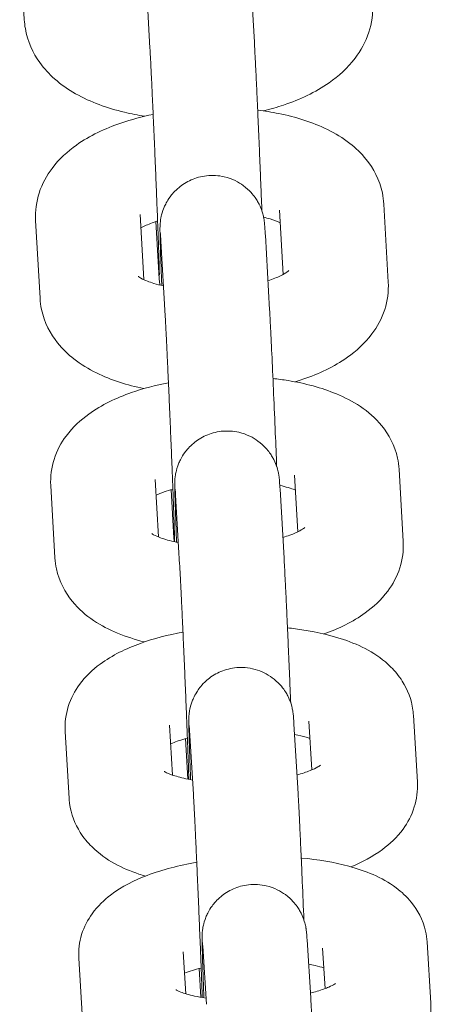
# Model space of a CAD drawing. Units: millimetres. Extents: x 2423 to 3350, y -783 to 697.
# Drawn here: x 2806 to 2808, y 443 to 449 of the extents above; entities that cross this region are included whole.
import ezdxf

# ---------------------------------------------------------------- set-up
doc = ezdxf.new("R2010")
doc.units = ezdxf.units.MM

# ---------------------------------------------------------------- blocks, each defined once
blk = doc.blocks.new('fhnftgnt')
at = {"color": 0, "linetype": 'Continuous', "lineweight": 0}
for p, q in [((4133.9818, -396.2518), (4133.9553, -395.7743)), ((4134.7025, -396.4152), (4134.6768, -395.9571)), ((4135.3015, -396.3816), (4135.2758, -395.9235)), ((4136.0442, -397.3109), (4136.0695, -397.7581)), ((4134.6667, -397.7443), (4134.6455, -397.37)), ((4135.4452, -397.3447), (4135.4661, -397.7144)), ((4134.0717, -397.8511), (4134.0465, -397.4039)), ((4134.7368, -397.4108), (4134.7515, -397.6736)), ((4135.3888, -397.917), (4135.3643, -397.4895)), ((4134.7898, -397.9513), (4134.7653, -397.5238)), ((4136.1311, -398.8322), (4136.1552, -399.2486)), ((4134.7515, -399.2218), (4134.7324, -398.8913)), ((4135.5321, -398.8668), (4135.5509, -399.1918)), ((4134.1575, -399.3423), (4134.1334, -398.9259)), ((4134.824, -398.9497), (4134.8399, -399.2287)), ((4135.4718, -399.3442), (4135.4485, -398.9477)), ((4134.8728, -399.3793), (4134.8496, -398.9828)), ((4136.2137, -400.2442), (4136.2365, -400.6295)), ((4134.8319, -400.5891), (4134.815, -400.3033)), ((4135.5505, -400.6616), (4135.5285, -400.2966)), ((4135.6147, -400.2797), (4135.6313, -400.559)), ((4134.2389, -400.7241), (4134.216, -400.3388)), ((4134.9516, -400.6977), (4134.9296, -400.3327)), ((4134.9067, -400.3798), (4134.9204, -400.6125)), ((4135.6247, -401.8679), (4135.604, -401.5347)), ((4136.2919, -401.5456), (4136.3135, -401.8992)), ((4134.9078, -401.8448), (4134.8932, -401.6047)), ((4135.0259, -401.9052), (4135.0051, -401.572)), ((4135.693, -401.5821), (4135.7072, -401.8146)), ((4134.3159, -401.9949), (4134.2943, -401.6412)), ((4134.9851, -401.6996), (4134.995, -401.865))]:
    blk.add_line(p, q, dxfattribs=at)
for points, knots in [([(4135.9796, -396.1595), (4135.9827, -396.2158), (4135.9746, -396.2724), (4135.9398, -396.3802), (4135.9118, -396.43), (4135.8359, -396.5304), (4135.7846, -396.5758), (4135.6506, -396.6693), (4135.5631, -396.71), (4135.4317, -396.7546), (4135.3932, -396.7658), (4135.3538, -396.7756)], [3.116388, 3.116388, 3.116388, 3.116388, 3.289256, 3.289256, 3.481012, 3.481012, 3.741433, 3.741433, 4.117354, 4.117354, 4.267755, 4.267755, 4.267755, 4.267755]), ([(4134.6727, -396.806), (4134.6333, -396.7999), (4134.5944, -396.7924), (4134.4566, -396.7596), (4134.3626, -396.7261), (4134.2338, -396.653), (4134.1932, -396.6251), (4134.1248, -396.5644), (4134.0961, -396.5338), (4134.0316, -396.4438), (4134.0003, -396.3767), (4133.9847, -396.2859), (4133.9827, -396.2689), (4133.9818, -396.2518)], [5.096841, 5.096841, 5.096841, 5.096841, 5.244489, 5.244489, 5.631956, 5.631956, 5.822054, 5.822054, 5.973542, 5.973542, 6.205461, 6.205461, 6.257981, 6.257981, 6.257981, 6.257981]), ([(4134.7565, -397.7186), (4134.7565, -397.7186), (4134.7565, -397.7185), (4134.7565, -397.7182), (4134.7564, -397.7143), (4134.7561, -397.6969), (4134.7556, -397.6768), (4134.7546, -397.6425), (4134.7543, -397.6336), (4134.7537, -397.6146), (4134.7534, -397.6044), (4134.7527, -397.583), (4134.7523, -397.5717), (4134.7515, -397.5482), (4134.7511, -397.536), (4134.7501, -397.5103), (4134.7496, -397.4966), (4134.7486, -397.4683), (4134.7481, -397.4536), (4134.7469, -397.4233), (4134.7463, -397.4077), (4134.7451, -397.376), (4134.7445, -397.3599), (4134.7432, -397.3269), (4134.7425, -397.3101), (4134.7412, -397.2756), (4134.7405, -397.258), (4134.739, -397.2223), (4134.7383, -397.2042), (4134.7368, -397.168), (4134.7361, -397.1499), (4134.7346, -397.1134), (4134.7338, -397.095), (4134.7322, -397.058), (4134.7315, -397.0393), (4134.7299, -397.002), (4134.7291, -396.9834), (4134.7275, -396.9465), (4134.7267, -396.9283), (4134.7251, -396.8921), (4134.7243, -396.8742), (4134.7228, -396.8384), (4134.722, -396.8206), (4134.7204, -396.7856), (4134.7196, -396.7683), (4134.7181, -396.7346), (4134.7174, -396.7181), (4134.7159, -396.686), (4134.7151, -396.6703), (4134.7137, -396.6396), (4134.713, -396.6245), (4134.7116, -396.5953), (4134.7109, -396.5812), (4134.7096, -396.5541), (4134.709, -396.5412), (4134.7061, -396.4827), (4134.7041, -396.4441), (4134.7025, -396.4152)], [4.854822, 4.854822, 4.854822, 4.854822, 4.858733, 4.858733, 4.971266, 4.971266, 5.210919, 5.210919, 5.28693, 5.28693, 5.363835, 5.363835, 5.440694, 5.440694, 5.51659, 5.51659, 5.595206, 5.595206, 5.674814, 5.674814, 5.754404, 5.754404, 5.832972, 5.832972, 5.912097, 5.912097, 5.992237, 5.992237, 6.072371, 6.072371, 6.151477, 6.151477, 6.230724, 6.230724, 6.310997, 6.310997, 6.391271, 6.391271, 6.470519, 6.470519, 6.549744, 6.549744, 6.630003, 6.630003, 6.71027, 6.71027, 6.789517, 6.789517, 6.868552, 6.868552, 6.948631, 6.948631, 7.028732, 7.028732, 7.107824, 7.107824, 7.401785, 7.401785, 7.401785, 7.401785]), ([(4135.3445, -397.3498), (4135.3441, -397.3396), (4135.3437, -397.3293), (4135.3427, -397.302), (4135.342, -397.2849), (4135.3406, -397.2498), (4135.3399, -397.2319), (4135.3384, -397.1956), (4135.3377, -397.1772), (4135.3362, -397.1404), (4135.3354, -397.122), (4135.3339, -397.085), (4135.3331, -397.0664), (4135.3316, -397.0289), (4135.3308, -397.01), (4135.3291, -396.9723), (4135.3283, -396.9534), (4135.3267, -396.9162), (4135.3259, -396.8977), (4135.3243, -396.8611), (4135.3235, -396.843), (4135.322, -396.8069), (4135.3212, -396.7889), (4135.3196, -396.7534), (4135.3188, -396.736), (4135.3172, -396.7019), (4135.3165, -396.6853), (4135.315, -396.6528), (4135.3142, -396.6369), (4135.3128, -396.6057), (4135.3121, -396.5904), (4135.3106, -396.5608), (4135.31, -396.5464), (4135.3086, -396.519), (4135.308, -396.5059), (4135.3051, -396.4489), (4135.3032, -396.4113), (4135.3015, -396.3816)], [5.785418, 5.785418, 5.785418, 5.785418, 5.834869, 5.834869, 5.914713, 5.914713, 5.995603, 5.995603, 6.076499, 6.076499, 6.156361, 6.156361, 6.236083, 6.236083, 6.31684, 6.31684, 6.397596, 6.397596, 6.477317, 6.477317, 6.557063, 6.557063, 6.637836, 6.637836, 6.718601, 6.718601, 6.798325, 6.798325, 6.878271, 6.878271, 6.959234, 6.959234, 7.040173, 7.040173, 7.120059, 7.120059, 7.401785, 7.401785, 7.401785, 7.401785]), ([(4134.0465, -397.4039), (4134.0434, -397.35), (4134.0511, -397.2958), (4134.084, -397.1929), (4134.1105, -397.1458), (4134.1819, -397.0504), (4134.2299, -397.0077), (4134.3584, -396.9168), (4134.4439, -396.877), (4134.595, -396.8251), (4134.657, -396.8085), (4134.7208, -396.7953)], [6.259105, 6.259105, 6.259105, 6.259105, 6.420608, 6.420608, 6.600046, 6.600046, 6.846977, 6.846977, 7.223903, 7.223903, 7.467044, 7.467044, 7.467044, 7.467044]), ([(4135.3204, -396.7711), (4135.3613, -396.7761), (4135.4015, -396.7826), (4135.5402, -396.8106), (4135.6339, -396.8396), (4135.7657, -396.9046), (4135.8089, -396.9305), (4135.8828, -396.9884), (4135.9144, -397.0182), (4135.9845, -397.1057), (4136.0199, -397.1715), (4136.0401, -397.2677), (4136.043, -397.2893), (4136.0442, -397.3109)], [8.201772, 8.201772, 8.201772, 8.201772, 8.35525, 8.35525, 8.74193, 8.74193, 8.942036, 8.942036, 9.102587, 9.102587, 9.335755, 9.335755, 9.400698, 9.400698, 9.400698, 9.400698]), ([(4135.3643, -397.4895), (4135.3638, -397.4808), (4135.3633, -397.4728), (4135.3624, -397.4584), (4135.362, -397.4519), (4135.3612, -397.44), (4135.3608, -397.4348), (4135.3599, -397.4239), (4135.3596, -397.4197), (4135.3578, -397.4057), (4135.3574, -397.4031), (4135.3561, -397.3952), (4135.3553, -397.3898), (4135.3513, -397.3725), (4135.3495, -397.3631), (4135.338, -397.3318), (4135.333, -397.318), (4135.3119, -397.2818), (4135.3014, -397.2649), (4135.2706, -397.2313), (4135.2568, -397.2181), (4135.2123, -397.1853), (4135.1756, -397.1647), (4135.0968, -397.1465), (4135.0615, -397.144), (4134.9955, -397.1513), (4134.9653, -397.16), (4134.9104, -397.1841), (4134.8872, -397.1998), (4134.8445, -397.2351), (4134.8289, -397.254), (4134.7988, -397.2955), (4134.7905, -397.3138), (4134.7725, -397.3559), (4134.7699, -397.3697), (4134.7637, -397.3972), (4134.7629, -397.4052), (4134.7615, -397.4177), (4134.7611, -397.4218), (4134.7606, -397.4295), (4134.7604, -397.4326), (4134.7601, -397.4401), (4134.76, -397.4434), (4134.7598, -397.4569), (4134.76, -397.464), (4134.7604, -397.4904), (4134.761, -397.512), (4134.7629, -397.5779), (4134.7646, -397.6273), (4134.7678, -397.7145), (4134.7689, -397.7454), (4134.7701, -397.7781)], [1.150774, 1.150774, 1.150774, 1.150774, 1.238683, 1.238683, 1.32661, 1.32661, 1.413542, 1.413542, 1.497372, 1.497372, 1.513808, 1.513808, 1.534211, 1.534211, 1.54993, 1.54993, 1.558079, 1.558079, 1.562854, 1.562854, 1.565424, 1.565424, 1.568944, 1.568944, 1.571251, 1.571251, 1.573404, 1.573404, 1.575872, 1.575872, 1.579244, 1.579244, 1.584773, 1.584773, 1.595654, 1.595654, 1.612535, 1.612535, 1.628428, 1.628428, 1.64916, 1.64916, 1.687692, 1.687692, 1.826096, 1.826096, 2.067724, 2.067724, 2.403337, 2.403337, 2.569358, 2.569358, 2.569358, 2.569358]), ([(4134.6499, -397.4476), (4134.6545, -397.4451), (4134.6596, -397.4424), (4134.6841, -397.4303), (4134.7083, -397.4203), (4134.7396, -397.4099), (4134.7429, -397.4088), (4134.7463, -397.4077)], [6.9715426, 6.9715426, 6.9715426, 6.9715426, 7.0313955, 7.0313955, 7.2381341, 7.2381341, 7.2622639, 7.2622639, 7.2622639, 7.2622639]), ([(4135.3543, -397.3859), (4135.3675, -397.3891), (4135.3798, -397.3925), (4135.4148, -397.4031), (4135.4345, -397.4108), (4135.4493, -397.4177)], [8.4286446, 8.4286446, 8.4286446, 8.4286446, 8.52231, 8.52231, 8.7143659, 8.7143659, 8.7143659, 8.7143659]), ([(4134.7653, -397.5238), (4134.7645, -397.5103), (4134.7638, -397.4993), (4134.7629, -397.4848), (4134.7625, -397.4801), (4134.7625, -397.4796), (4134.7625, -397.4796), (4134.7625, -397.4796)], [1.1507739, 1.1507739, 1.1507739, 1.1507739, 1.2991515, 1.2991515, 1.4231724, 1.4231724, 1.4283636, 1.4283636, 1.4283636, 1.4283636]), ([(4134.7515, -397.6736), (4134.7521, -397.6826), (4134.7525, -397.6909), (4134.7534, -397.7061), (4134.7539, -397.7131), (4134.7547, -397.7256), (4134.7551, -397.7312), (4134.7559, -397.7419), (4134.7563, -397.7466), (4134.7572, -397.7556), (4134.7575, -397.7581), (4134.7582, -397.764), (4134.7586, -397.767), (4134.7594, -397.7726), (4134.7597, -397.774), (4134.7599, -397.7757)], [4.2601924, 4.2601924, 4.2601924, 4.2601924, 4.3458799, 4.3458799, 4.4320086, 4.4320086, 4.5174296, 4.5174296, 4.6011967, 4.6011967, 4.6297151, 4.6297151, 4.6518911, 4.6518911, 4.6588077, 4.6588077, 4.6588077, 4.6588077]), ([(4135.4985, -397.6926), (4135.4985, -397.6926), (4135.495, -397.696), (4135.4798, -397.7066), (4135.4673, -397.7142), (4135.4319, -397.7316), (4135.4077, -397.7416), (4135.3795, -397.7511), (4135.3794, -397.7511), (4135.3793, -397.7511)], [3.5516775, 3.5516775, 3.5516775, 3.5516775, 3.7117969, 3.7117969, 3.8898028, 3.8898028, 4.0965414, 4.0965414, 4.0973841, 4.0973841, 4.0973841, 4.0973841]), ([(4134.78, -397.7804), (4134.7599, -397.776), (4134.7414, -397.7711), (4134.6971, -397.7576), (4134.6748, -397.7485), (4134.6465, -397.7344), (4134.6386, -397.7289), (4134.6355, -397.7266), (4134.6353, -397.7263), (4134.6353, -397.7263)], [5.2445514, 5.2445514, 5.2445514, 5.2445514, 5.3807174, 5.3807174, 5.6058551, 5.6058551, 5.7954506, 5.7954506, 5.8397473, 5.8397473, 5.8397473, 5.8397473]), ([(4136.0695, -397.7581), (4136.0725, -397.812), (4136.0649, -397.8662), (4136.0319, -397.969), (4136.0055, -398.0162), (4135.9341, -398.1115), (4135.886, -398.1543), (4135.7575, -398.2452), (4135.6721, -398.285), (4135.5654, -398.3217), (4135.5503, -398.3265), (4135.5351, -398.3312)], [3.117513, 3.117513, 3.117513, 3.117513, 3.279016, 3.279016, 3.458454, 3.458454, 3.705384, 3.705384, 4.082311, 4.082311, 4.143356, 4.143356, 4.143356, 4.143356]), ([(4134.6682, -398.37), (4134.5714, -398.35), (4134.4801, -398.3214), (4134.3503, -398.2574), (4134.3071, -398.2314), (4134.2332, -398.1735), (4134.2016, -398.1437), (4134.1315, -398.0563), (4134.0961, -397.9904), (4134.0758, -397.8943), (4134.073, -397.8727), (4134.0717, -397.8511)], [5.222531, 5.222531, 5.222531, 5.222531, 5.600337, 5.600337, 5.800443, 5.800443, 5.960995, 5.960995, 6.194162, 6.194162, 6.259105, 6.259105, 6.259105, 6.259105]), ([(4135.4293, -398.8173), (4135.4269, -398.7559), (4135.4243, -398.6911), (4135.4184, -398.5508), (4135.4152, -398.475), (4135.4088, -398.3287), (4135.4056, -398.2583), (4135.3996, -398.1298), (4135.3969, -398.0718), (4135.3923, -397.9804), (4135.3904, -397.9448), (4135.3888, -397.917)], [5.907688, 5.907688, 5.907688, 5.907688, 6.189637, 6.189637, 6.510576, 6.510576, 6.83162, 6.83162, 7.153502, 7.153502, 7.433959, 7.433959, 7.433959, 7.433959]), ([(4134.8441, -399.2494), (4134.8438, -399.2356), (4134.8433, -399.2141), (4134.8422, -399.178), (4134.8419, -399.1686), (4134.8412, -399.1486), (4134.8408, -399.1379), (4134.8401, -399.1154), (4134.8397, -399.1037), (4134.8388, -399.0792), (4134.8384, -399.0666), (4134.8374, -399.04), (4134.8369, -399.026), (4134.8358, -398.997), (4134.8352, -398.9819), (4134.8341, -398.9509), (4134.8335, -398.9351), (4134.8322, -398.9028), (4134.8316, -398.8864), (4134.8303, -398.8529), (4134.8296, -398.8358), (4134.8282, -398.8009), (4134.8275, -398.7831), (4134.826, -398.7471), (4134.8253, -398.729), (4134.8238, -398.6925), (4134.823, -398.6743), (4134.8215, -398.6377), (4134.8207, -398.6193), (4134.8192, -398.5822), (4134.8184, -398.5635), (4134.8168, -398.5263), (4134.816, -398.5077), (4134.8144, -398.471), (4134.8136, -398.4528), (4134.8121, -398.4169), (4134.8113, -398.399), (4134.8097, -398.3636), (4134.8089, -398.346), (4134.8074, -398.3113), (4134.8066, -398.2943), (4134.8051, -398.2611), (4134.8043, -398.2449), (4134.8029, -398.2133), (4134.8022, -398.1979), (4134.8007, -398.1678), (4134.8, -398.1531), (4134.7987, -398.1246), (4134.798, -398.1109), (4134.7967, -398.0846), (4134.7961, -398.0721), (4134.795, -398.049), (4134.7944, -398.0383), (4134.7934, -398.0179), (4134.7929, -398.0082), (4134.7919, -397.9899), (4134.7914, -397.9813), (4134.7906, -397.9654), (4134.7902, -397.958), (4134.7898, -397.9513)], [4.999413, 4.999413, 4.999413, 4.999413, 5.238582, 5.238582, 5.315095, 5.315095, 5.392519, 5.392519, 5.4699, 5.4699, 5.546307, 5.546307, 5.625008, 5.625008, 5.704705, 5.704705, 5.784385, 5.784385, 5.863042, 5.863042, 5.942187, 5.942187, 6.02235, 6.02235, 6.102507, 6.102507, 6.181636, 6.181636, 6.260886, 6.260886, 6.341163, 6.341163, 6.421441, 6.421441, 6.500694, 6.500694, 6.579911, 6.579911, 6.660162, 6.660162, 6.740422, 6.740422, 6.819662, 6.819662, 6.898662, 6.898662, 6.978709, 6.978709, 7.058779, 7.058779, 7.137841, 7.137841, 7.211369, 7.211369, 7.285796, 7.285796, 7.360286, 7.360286, 7.433959, 7.433959, 7.433959, 7.433959]), ([(4134.1334, -398.9259), (4134.1304, -398.8744), (4134.1377, -398.8225), (4134.1687, -398.7246), (4134.1935, -398.68), (4134.2601, -398.59), (4134.3045, -398.5501), (4134.4263, -398.4623), (4134.5084, -398.4238), (4134.6641, -398.3693), (4134.735, -398.3506), (4134.8085, -398.3361)], [6.260255, 6.260255, 6.260255, 6.260255, 6.409974, 6.409974, 6.576348, 6.576348, 6.807106, 6.807106, 7.180926, 7.180926, 7.464056, 7.464056, 7.464056, 7.464056]), ([(4135.408, -398.3118), (4135.4372, -398.3151), (4135.466, -398.3192), (4135.5928, -398.3402), (4135.6858, -398.3645), (4135.8667, -398.4401), (4135.9568, -398.4912), (4136.0722, -398.6332), (4136.107, -398.6965), (4136.127, -398.7901), (4136.1299, -398.811), (4136.1311, -398.8322)], [8.207091, 8.207091, 8.207091, 8.207091, 8.317965, 8.317965, 8.701737, 8.701737, 9.119871, 9.119871, 9.340436, 9.340436, 9.401848, 9.401848, 9.401848, 9.401848]), ([(4135.4485, -398.9477), (4135.4476, -398.9312), (4135.4467, -398.9181), (4135.4455, -398.9017), (4135.4452, -398.8971), (4135.4443, -398.8876), (4135.444, -398.8836), (4135.4425, -398.8729), (4135.4421, -398.8702), (4135.4409, -398.8624), (4135.44, -398.857), (4135.436, -398.8395), (4135.4342, -398.8301), (4135.4224, -398.7983), (4135.4173, -398.7844), (4135.3958, -398.7479), (4135.3852, -398.7311), (4135.3543, -398.6978), (4135.3406, -398.6846), (4135.2959, -398.6521), (4135.2592, -398.6317), (4135.1807, -398.6138), (4135.1453, -398.6114), (4135.0795, -398.6189), (4135.0493, -398.6277), (4134.9945, -398.6519), (4134.9714, -398.6677), (4134.9288, -398.7031), (4134.9133, -398.7219), (4134.8832, -398.7635), (4134.8751, -398.7817), (4134.8571, -398.8238), (4134.8546, -398.8375), (4134.8485, -398.8649), (4134.8477, -398.8728), (4134.8462, -398.8853), (4134.8459, -398.8893), (4134.8453, -398.8971), (4134.8452, -398.9002), (4134.8449, -398.9077), (4134.8448, -398.9109), (4134.8446, -398.9246), (4134.8448, -398.9319), (4134.8452, -398.9583), (4134.8457, -398.9796), (4134.8468, -399.0162), (4134.8472, -399.0263), (4134.8479, -399.0481), (4134.8482, -399.0597), (4134.8491, -399.0843), (4134.8495, -399.0973), (4134.8504, -399.1241), (4134.8509, -399.1381), (4134.8526, -399.1834), (4134.8538, -399.2166), (4134.8552, -399.2518)], [1.182948, 1.182948, 1.182948, 1.182948, 1.360196, 1.360196, 1.438735, 1.438735, 1.498141, 1.498141, 1.514181, 1.514181, 1.534399, 1.534399, 1.550123, 1.550123, 1.558236, 1.558236, 1.562929, 1.562929, 1.565471, 1.565471, 1.568967, 1.568967, 1.57127, 1.57127, 1.573424, 1.573424, 1.575897, 1.575897, 1.579281, 1.579281, 1.584839, 1.584839, 1.59579, 1.59579, 1.612667, 1.612667, 1.628574, 1.628574, 1.649381, 1.649381, 1.68819, 1.68819, 1.828975, 1.828975, 2.066633, 2.066633, 2.149916, 2.149916, 2.234395, 2.234395, 2.318931, 2.318931, 2.402353, 2.402353, 2.579818, 2.579818, 2.579818, 2.579818]), ([(4134.7377, -398.9827), (4134.7505, -398.9764), (4134.7662, -398.9697), (4134.7992, -398.9575), (4134.8159, -398.952), (4134.8339, -398.9467)], [7.0034592, 7.0034592, 7.0034592, 7.0034592, 7.1508168, 7.1508168, 7.2750707, 7.2750707, 7.2750707, 7.2750707]), ([(4134.8496, -398.9828), (4134.8489, -398.9707), (4134.8482, -398.961), (4134.8475, -398.9501), (4134.8472, -398.9471), (4134.8472, -398.9471)], [1.182948, 1.182948, 1.182948, 1.182948, 1.3284693, 1.3284693, 1.4283636, 1.4283636, 1.4283636, 1.4283636]), ([(4135.4472, -398.9257), (4135.4477, -398.9258), (4135.4481, -398.9259), (4135.4826, -398.9337), (4135.5116, -398.9427), (4135.5346, -398.9517), (4135.5358, -398.9522), (4135.5371, -398.9527)], [8.4295632, 8.4295632, 8.4295632, 8.4295632, 8.4327844, 8.4327844, 8.6714304, 8.6714304, 8.6856918, 8.6856918, 8.6856918, 8.6856918]), ([(4135.5915, -399.1674), (4135.5915, -399.1674), (4135.5902, -399.1685), (4135.5831, -399.1739), (4135.5744, -399.1796), (4135.5475, -399.1939), (4135.5279, -399.2027), (4135.4923, -399.2159), (4135.479, -399.2204), (4135.4648, -399.2248)], [3.5606676, 3.5606676, 3.5606676, 3.5606676, 3.652534, 3.652534, 3.8164403, 3.8164403, 4.0092242, 4.0092242, 4.1098379, 4.1098379, 4.1098379, 4.1098379]), ([(4134.8655, -399.2539), (4134.8567, -399.2522), (4134.8482, -399.2504), (4134.806, -399.2408), (4134.777, -399.2318), (4134.737, -399.2162), (4134.724, -399.2093), (4134.7141, -399.2033), (4134.7124, -399.202), (4134.7124, -399.202)], [5.2335946, 5.2335946, 5.2335946, 5.2335946, 5.2911917, 5.2911917, 5.5298378, 5.5298378, 5.7313088, 5.7313088, 5.8328427, 5.8328427, 5.8328427, 5.8328427]), ([(4136.1552, -399.2486), (4136.1582, -399.3001), (4136.1509, -399.352), (4136.1199, -399.4499), (4136.095, -399.4945), (4136.0284, -399.5845), (4135.984, -399.6243), (4135.8648, -399.7104), (4135.7858, -399.748), (4135.7006, -399.7785)], [3.1186624, 3.1186624, 3.1186624, 3.1186624, 3.2683809, 3.2683809, 3.4347553, 3.4347553, 3.6655135, 3.6655135, 4.0266115, 4.0266115, 4.0266115, 4.0266115]), ([(4134.671, -399.8249), (4134.6174, -399.8112), (4134.5658, -399.7945), (4134.4218, -399.7344), (4134.3318, -399.6833), (4134.2164, -399.5413), (4134.1816, -399.478), (4134.1615, -399.3844), (4134.1587, -399.3634), (4134.1575, -399.3423)], [5.3404373, 5.3404373, 5.3404373, 5.3404373, 5.5601444, 5.5601444, 5.9782786, 5.9782786, 6.1988433, 6.1988433, 6.2602551, 6.2602551, 6.2602551, 6.2602551]), ([(4135.5097, -400.1747), (4135.5082, -400.1379), (4135.5067, -400.1004), (4135.5043, -400.044), (4135.5036, -400.0254), (4135.502, -399.9879), (4135.5012, -399.969), (4135.4996, -399.9313), (4135.4988, -399.9125), (4135.4972, -399.8754), (4135.4964, -399.8571), (4135.4948, -399.8207), (4135.494, -399.8027), (4135.4924, -399.7669), (4135.4916, -399.7491), (4135.49, -399.7141), (4135.4892, -399.6969), (4135.4877, -399.6634), (4135.4869, -399.6471), (4135.4855, -399.6152), (4135.4847, -399.5995), (4135.4833, -399.569), (4135.4826, -399.5541), (4135.4812, -399.5252), (4135.4805, -399.5113), (4135.4792, -399.4847), (4135.4786, -399.472), (4135.4756, -399.4121), (4135.4735, -399.3733), (4135.4718, -399.3442)], [6.026211, 6.026211, 6.026211, 6.026211, 6.188668, 6.188668, 6.268387, 6.268387, 6.34914, 6.34914, 6.429892, 6.429892, 6.509607, 6.509607, 6.589363, 6.589363, 6.670145, 6.670145, 6.750919, 6.750919, 6.830649, 6.830649, 6.910635, 6.910635, 6.991634, 6.991634, 7.072608, 7.072608, 7.152527, 7.152527, 7.466133, 7.466133, 7.466133, 7.466133]), ([(4134.9257, -400.6136), (4134.9254, -400.6044), (4134.9251, -400.5947), (4134.9244, -400.5739), (4134.924, -400.5629), (4134.9232, -400.5398), (4134.9228, -400.5277), (4134.9219, -400.5027), (4134.9214, -400.4898), (4134.9205, -400.4626), (4134.9199, -400.4483), (4134.9188, -400.4187), (4134.9182, -400.4033), (4134.917, -400.3718), (4134.9164, -400.3556), (4134.9151, -400.3229), (4134.9145, -400.3063), (4134.9132, -400.2724), (4134.9125, -400.2551), (4134.9111, -400.2199), (4134.9103, -400.202), (4134.9089, -400.1657), (4134.9081, -400.1474), (4134.9066, -400.1108), (4134.9058, -400.0926), (4134.9043, -400.0558), (4134.9035, -400.0374), (4134.902, -400.0003), (4134.9012, -399.9817), (4134.8996, -399.9445), (4134.8988, -399.926), (4134.8972, -399.8894), (4134.8964, -399.8713), (4134.8948, -399.8356), (4134.8941, -399.8179), (4134.8925, -399.7828), (4134.8917, -399.7653), (4134.8902, -399.7311), (4134.8894, -399.7142), (4134.8879, -399.6814), (4134.8872, -399.6655), (4134.8857, -399.6344), (4134.885, -399.6193), (4134.8836, -399.5898), (4134.8829, -399.5754), (4134.8816, -399.5476), (4134.8809, -399.5342), (4134.8797, -399.5086), (4134.8791, -399.4965), (4134.8779, -399.4739), (4134.8774, -399.4634), (4134.8764, -399.4434), (4134.8759, -399.4339), (4134.8749, -399.4161), (4134.8745, -399.4078), (4134.8736, -399.3925), (4134.8732, -399.3856), (4134.8728, -399.3793)], [5.265728, 5.265728, 5.265728, 5.265728, 5.341922, 5.341922, 5.419016, 5.419016, 5.496071, 5.496071, 5.572169, 5.572169, 5.650935, 5.650935, 5.730699, 5.730699, 5.810448, 5.810448, 5.889173, 5.889173, 5.968334, 5.968334, 6.048514, 6.048514, 6.128688, 6.128688, 6.207836, 6.207836, 6.287088, 6.287088, 6.367367, 6.367367, 6.447648, 6.447648, 6.526905, 6.526905, 6.606112, 6.606112, 6.686355, 6.686355, 6.766608, 6.766608, 6.845841, 6.845841, 6.924808, 6.924808, 7.004823, 7.004823, 7.084863, 7.084863, 7.163896, 7.163896, 7.238909, 7.238909, 7.314892, 7.314892, 7.390949, 7.390949, 7.466133, 7.466133, 7.466133, 7.466133]), ([(4135.4913, -399.7437), (4135.507, -399.7453), (4135.5226, -399.7471), (4135.6351, -399.7617), (4135.7272, -399.7814), (4135.9101, -399.8442), (4136.0011, -399.8864), (4136.1076, -399.9918), (4136.1302, -400.0186), (4136.1796, -400.0966), (4136.2031, -400.1545), (4136.2123, -400.2262), (4136.2132, -400.2352), (4136.2137, -400.2442)], [8.212619, 8.212619, 8.212619, 8.212619, 8.27308, 8.27308, 8.652023, 8.652023, 9.079767, 9.079767, 9.200164, 9.200164, 9.377722, 9.377722, 9.403021, 9.403021, 9.403021, 9.403021]), ([(4134.216, -400.3388), (4134.2131, -400.2897), (4134.2199, -400.2401), (4134.249, -400.1471), (4134.2722, -400.1049), (4134.3338, -400.0205), (4134.3743, -399.9836), (4134.4877, -399.8996), (4134.5647, -399.863), (4134.7244, -399.8053), (4134.8062, -399.784), (4134.8918, -399.768)], [6.261429, 6.261429, 6.261429, 6.261429, 6.399007, 6.399007, 6.551692, 6.551692, 6.763741, 6.763741, 7.127029, 7.127029, 7.460909, 7.460909, 7.460909, 7.460909]), ([(4135.5285, -400.2966), (4135.5275, -400.2807), (4135.5267, -400.2686), (4135.5254, -400.2522), (4135.525, -400.2478), (4135.5238, -400.237), (4135.5234, -400.2334), (4135.5218, -400.2231), (4135.5211, -400.2179), (4135.5174, -400.201), (4135.5157, -400.1925), (4135.5066, -400.1656), (4135.5026, -400.1537), (4135.4857, -400.1207), (4135.4765, -400.1036), (4135.4463, -400.0671), (4135.4331, -400.053), (4135.4016, -400.0275), (4135.3866, -400.017), (4135.3401, -399.9918), (4135.3031, -399.9781), (4135.2294, -399.9693), (4135.1953, -399.9707), (4135.1327, -399.9839), (4135.1044, -399.9952), (4135.0532, -400.0233), (4135.0323, -400.0404), (4134.9935, -400.0781), (4134.9803, -400.0972), (4134.9539, -400.1396), (4134.9477, -400.1569), (4134.9334, -400.1969), (4134.9318, -400.2088), (4134.928, -400.2298), (4134.9274, -400.2362), (4134.9263, -400.2466), (4134.9261, -400.2502), (4134.9256, -400.2576), (4134.9255, -400.2606), (4134.9252, -400.2687), (4134.9252, -400.2723), (4134.925, -400.2956), (4134.9256, -400.3136), (4134.9266, -400.3521), (4134.9269, -400.3615), (4134.9275, -400.3818), (4134.9279, -400.3927), (4134.9286, -400.4161), (4134.929, -400.4284), (4134.9299, -400.4543), (4134.9304, -400.4678), (4134.9323, -400.522), (4134.934, -400.5669), (4134.9358, -400.6155)], [1.215122, 1.215122, 1.215122, 1.215122, 1.398179, 1.398179, 1.476719, 1.476719, 1.50901, 1.50901, 1.532154, 1.532154, 1.547865, 1.547865, 1.556262, 1.556262, 1.561996, 1.561996, 1.564902, 1.564902, 1.566802, 1.566802, 1.569707, 1.569707, 1.571907, 1.571907, 1.574109, 1.574109, 1.576776, 1.576776, 1.580623, 1.580623, 1.58732, 1.58732, 1.600764, 1.600764, 1.617096, 1.617096, 1.6337, 1.6337, 1.657583, 1.657583, 1.708355, 1.708355, 2.002405, 2.002405, 2.087786, 2.087786, 2.174457, 2.174457, 2.261206, 2.261206, 2.346774, 2.346774, 2.59014, 2.59014, 2.59014, 2.59014]), ([(4134.9296, -400.3327), (4134.9289, -400.322), (4134.9284, -400.3136), (4134.9278, -400.3063), (4134.9277, -400.3046), (4134.9277, -400.3046)], [1.2151222, 1.2151222, 1.2151222, 1.2151222, 1.3568342, 1.3568342, 1.4283636, 1.4283636, 1.4283636, 1.4283636]), ([(4135.532, -400.3557), (4135.5569, -400.3607), (4135.5794, -400.3663), (4135.6065, -400.3744), (4135.6139, -400.3768), (4135.6206, -400.3792)], [8.4216627, 8.4216627, 8.4216627, 8.4216627, 8.5900894, 8.5900894, 8.6598657, 8.6598657, 8.6598657, 8.6598657]), ([(4134.8213, -400.4093), (4134.8246, -400.4078), (4134.8281, -400.4064), (4134.8544, -400.3958), (4134.8823, -400.3864), (4134.9151, -400.3775), (4134.9162, -400.3772), (4134.9172, -400.3769)], [7.0328066, 7.0328066, 7.0328066, 7.0328066, 7.0673912, 7.0673912, 7.2806248, 7.2806248, 7.2875745, 7.2875745, 7.2875745, 7.2875745]), ([(4135.681, -400.5322), (4135.681, -400.5322), (4135.6809, -400.5323), (4135.679, -400.5338), (4135.6736, -400.5377), (4135.6546, -400.5484), (4135.6396, -400.5558), (4135.6, -400.5717), (4135.5747, -400.5804), (4135.5461, -400.5884)], [3.5665351, 3.5665351, 3.5665351, 3.5665351, 3.5982485, 3.5982485, 3.7480904, 3.7480904, 3.9257985, 3.9257985, 4.1218083, 4.1218083, 4.1218083, 4.1218083]), ([(4134.9467, -400.6174), (4134.9113, -400.6113), (4134.8797, -400.6039), (4134.8293, -400.5888), (4134.81, -400.5811), (4134.7891, -400.571), (4134.7843, -400.5677), (4134.7843, -400.5677)], [5.2228217, 5.2228217, 5.2228217, 5.2228217, 5.4484967, 5.4484967, 5.6655717, 5.6655717, 5.8291291, 5.8291291, 5.8291291, 5.8291291]), ([(4136.2365, -400.6295), (4136.2394, -400.6786), (4136.2326, -400.7282), (4136.2035, -400.8212), (4136.1803, -400.8633), (4136.1188, -400.9478), (4136.0783, -400.9847), (4135.9795, -401.0579), (4135.9191, -401.0893), (4135.8548, -401.1159)], [3.1198359, 3.1198359, 3.1198359, 3.1198359, 3.2574139, 3.2574139, 3.4100991, 3.4100991, 3.6221481, 3.6221481, 3.9112306, 3.9112306, 3.9112306, 3.9112306]), ([(4135.0024, -401.8662), (4135.0016, -401.843), (4135.0007, -401.8178), (4134.9992, -401.7768), (4134.9987, -401.7622), (4134.9975, -401.732), (4134.9969, -401.7164), (4134.9957, -401.6845), (4134.9951, -401.6681), (4134.9938, -401.635), (4134.9931, -401.6182), (4134.9918, -401.584), (4134.9911, -401.5666), (4134.9896, -401.5311), (4134.9889, -401.5131), (4134.9874, -401.4766), (4134.9867, -401.4583), (4134.9852, -401.4215), (4134.9844, -401.4032), (4134.9828, -401.3664), (4134.9821, -401.348), (4134.9805, -401.3109), (4134.9797, -401.2923), (4134.9781, -401.2552), (4134.9773, -401.2367), (4134.9757, -401.2003), (4134.9749, -401.1823), (4134.9734, -401.1468), (4134.9726, -401.1292), (4134.971, -401.0944), (4134.9703, -401.0771), (4134.9687, -401.0431), (4134.968, -401.0265), (4134.9665, -400.9941), (4134.9657, -400.9784), (4134.9643, -400.9478), (4134.9636, -400.9329), (4134.9622, -400.9039), (4134.9616, -400.8898), (4134.9602, -400.8625), (4134.9596, -400.8494), (4134.9584, -400.8245), (4134.9578, -400.8126), (4134.9566, -400.7903), (4134.9561, -400.7798), (4134.955, -400.7599), (4134.9545, -400.7505), (4134.9536, -400.733), (4134.9532, -400.7249), (4134.9523, -400.7102), (4134.9519, -400.7036), (4134.9516, -400.6977)], [5.44356, 5.44356, 5.44356, 5.44356, 5.594146, 5.594146, 5.672961, 5.672961, 5.752776, 5.752776, 5.832577, 5.832577, 5.911353, 5.911353, 5.990527, 5.990527, 6.07072, 6.07072, 6.150908, 6.150908, 6.230069, 6.230069, 6.309322, 6.309322, 6.389602, 6.389602, 6.469885, 6.469885, 6.549144, 6.549144, 6.628343, 6.628343, 6.708579, 6.708579, 6.788824, 6.788824, 6.868051, 6.868051, 6.946987, 6.946987, 7.026971, 7.026971, 7.106983, 7.106983, 7.185989, 7.185989, 7.263451, 7.263451, 7.341998, 7.341998, 7.420638, 7.420638, 7.498307, 7.498307, 7.498307, 7.498307]), ([(4135.5856, -401.4206), (4135.5826, -401.3483), (4135.5795, -401.2745), (4135.5756, -401.1842), (4135.5748, -401.166), (4135.5732, -401.1296), (4135.5724, -401.1115), (4135.5708, -401.0758), (4135.57, -401.0582), (4135.5685, -401.0238), (4135.5677, -401.007), (4135.5662, -400.9741), (4135.5654, -400.9579), (4135.564, -400.9263), (4135.5632, -400.9108), (4135.5618, -400.8806), (4135.5611, -400.866), (4135.5598, -400.838), (4135.5591, -400.8246), (4135.5578, -400.7987), (4135.5572, -400.7862), (4135.556, -400.7623), (4135.5554, -400.7509), (4135.5543, -400.7292), (4135.5537, -400.719), (4135.5527, -400.7001), (4135.5522, -400.6913), (4135.5513, -400.6754), (4135.5509, -400.6682), (4135.5505, -400.6616)], [6.142834, 6.142834, 6.142834, 6.142834, 6.454965, 6.454965, 6.534705, 6.534705, 6.615473, 6.615473, 6.696234, 6.696234, 6.775953, 6.775953, 6.855876, 6.855876, 6.936815, 6.936815, 7.017732, 7.017732, 7.097599, 7.097599, 7.178263, 7.178263, 7.259907, 7.259907, 7.341481, 7.341481, 7.421976, 7.421976, 7.498307, 7.498307, 7.498307, 7.498307]), ([(4134.6763, -401.1693), (4134.6639, -401.1655), (4134.6516, -401.1616), (4134.5425, -401.1241), (4134.4515, -401.0819), (4134.345, -400.9765), (4134.3224, -400.9497), (4134.2729, -400.8717), (4134.2495, -400.8138), (4134.2402, -400.7421), (4134.2394, -400.7331), (4134.2389, -400.7241)], [5.4568411, 5.4568411, 5.4568411, 5.4568411, 5.5104307, 5.5104307, 5.9381743, 5.9381743, 6.0585711, 6.0585711, 6.2361291, 6.2361291, 6.2614285, 6.2614285, 6.2614285, 6.2614285]), ([(4134.2943, -401.6412), (4134.2914, -401.5944), (4134.2978, -401.5471), (4134.3249, -401.4588), (4134.3465, -401.419), (4134.4029, -401.3402), (4134.4394, -401.3062), (4134.5427, -401.2273), (4134.6123, -401.1935), (4134.7748, -401.1318), (4134.87, -401.1073), (4134.9708, -401.0895)], [6.262625, 6.262625, 6.262625, 6.262625, 6.387786, 6.387786, 6.526319, 6.526319, 6.717602, 6.717602, 7.059019, 7.059019, 7.457595, 7.457595, 7.457595, 7.457595]), ([(4135.5703, -401.0651), (4135.5709, -401.0651), (4135.5714, -401.0652), (4135.6674, -401.0742), (4135.7584, -401.0895), (4135.9402, -401.1391), (4136.0293, -401.1726), (4136.1451, -401.2594), (4136.1744, -401.2858), (4136.2367, -401.3624), (4136.2686, -401.4191), (4136.2878, -401.5054), (4136.2907, -401.5254), (4136.2919, -401.5456)], [8.218363, 8.218363, 8.218363, 8.218363, 8.220509, 8.220509, 8.593311, 8.593311, 9.018315, 9.018315, 9.163978, 9.163978, 9.350306, 9.350306, 9.404217, 9.404217, 9.404217, 9.404217]), ([(4135.604, -401.5347), (4135.603, -401.5192), (4135.6024, -401.5086), (4135.6007, -401.4913), (4135.6004, -401.4873), (4135.599, -401.477), (4135.5986, -401.4743), (4135.5974, -401.4664), (4135.5965, -401.461), (4135.5926, -401.4437), (4135.5908, -401.4343), (4135.5792, -401.403), (4135.5742, -401.3892), (4135.5531, -401.353), (4135.5426, -401.3362), (4135.5118, -401.3026), (4135.4981, -401.2893), (4135.4535, -401.2565), (4135.4168, -401.2359), (4135.3381, -401.2177), (4135.3027, -401.2152), (4135.2368, -401.2225), (4135.2065, -401.2312), (4135.1517, -401.2553), (4135.1284, -401.271), (4135.0857, -401.3063), (4135.0702, -401.3252), (4135.04, -401.3667), (4135.0318, -401.385), (4135.0137, -401.4271), (4135.0111, -401.4409), (4135.005, -401.4684), (4135.0042, -401.4764), (4135.0027, -401.4889), (4135.0024, -401.493), (4135.0018, -401.5008), (4135.0017, -401.5039), (4135.0013, -401.5114), (4135.0013, -401.5146), (4135.0011, -401.5281), (4135.0012, -401.5352), (4135.0016, -401.5616), (4135.0022, -401.5832), (4135.0033, -401.6203), (4135.0036, -401.6305), (4135.0043, -401.6523), (4135.0047, -401.664), (4135.0055, -401.6886), (4135.006, -401.7015), (4135.0069, -401.7284), (4135.0074, -401.7424), (4135.0092, -401.7911), (4135.0106, -401.8283), (4135.0121, -401.8678)], [1.247296, 1.247296, 1.247296, 1.247296, 1.439388, 1.439388, 1.497356, 1.497356, 1.5138, 1.5138, 1.534208, 1.534208, 1.549926, 1.549926, 1.558076, 1.558076, 1.562852, 1.562852, 1.565423, 1.565423, 1.568944, 1.568944, 1.571251, 1.571251, 1.573404, 1.573404, 1.575871, 1.575871, 1.579243, 1.579243, 1.584772, 1.584772, 1.595652, 1.595652, 1.612532, 1.612532, 1.628426, 1.628426, 1.649156, 1.649156, 1.687683, 1.687683, 1.826041, 1.826041, 2.067748, 2.067748, 2.151004, 2.151004, 2.235455, 2.235455, 2.319963, 2.319963, 2.403358, 2.403358, 2.60032, 2.60032, 2.60032, 2.60032]), ([(4135.0051, -401.572), (4135.0046, -401.5628), (4135.0041, -401.5558), (4135.0037, -401.5515), (4135.0037, -401.5508), (4135.0037, -401.5508)], [1.2472963, 1.2472963, 1.2472963, 1.2472963, 1.3838626, 1.3838626, 1.4283636, 1.4283636, 1.4283636, 1.4283636]), ([(4134.9006, -401.7259), (4134.914, -401.7208), (4134.9294, -401.7155), (4134.9617, -401.7058), (4134.9784, -401.7012), (4134.9962, -401.6969)], [7.0600001, 7.0600001, 7.0600001, 7.0600001, 7.1853829, 7.1853829, 7.2997589, 7.2997589, 7.2997589, 7.2997589]), ([(4135.6127, -401.6755), (4135.6258, -401.6778), (4135.6383, -401.6803), (4135.6687, -401.687), (4135.6854, -401.6913), (4135.6999, -401.6957)], [8.414502, 8.414502, 8.414502, 8.414502, 8.5002889, 8.5002889, 8.6365285, 8.6365285, 8.6365285, 8.6365285]), ([(4135.7672, -401.7857), (4135.7672, -401.7857), (4135.7648, -401.7875), (4135.7538, -401.794), (4135.743, -401.7997), (4135.7111, -401.8135), (4135.6882, -401.822), (4135.6494, -401.8337), (4135.6366, -401.8373), (4135.623, -401.8407)], [3.569438, 3.569438, 3.569438, 3.569438, 3.683654, 3.683654, 3.8453708, 3.8453708, 4.0437902, 4.0437902, 4.1332307, 4.1332307, 4.1332307, 4.1332307]), ([(4135.0237, -401.8696), (4134.9999, -401.8661), (4134.9778, -401.862), (4134.9256, -401.8506), (4134.899, -401.8426), (4134.8651, -401.8299), (4134.8552, -401.8248), (4134.8511, -401.8225), (4134.8507, -401.8222), (4134.8507, -401.8222)], [5.2122028, 5.2122028, 5.2122028, 5.2122028, 5.3586963, 5.3586963, 5.5933867, 5.5933867, 5.7827397, 5.7827397, 5.8284447, 5.8284447, 5.8284447, 5.8284447]), ([(4135.657, -402.5538), (4135.6545, -402.495), (4135.652, -402.436), (4135.6487, -402.3606), (4135.6479, -402.3426), (4135.6463, -402.3068), (4135.6455, -402.289), (4135.6439, -402.254), (4135.6431, -402.2368), (4135.6416, -402.2033), (4135.6409, -402.187), (4135.6394, -402.1551), (4135.6386, -402.1395), (4135.6372, -402.1089), (4135.6365, -402.094), (4135.6351, -402.0652), (4135.6344, -402.0513), (4135.6331, -402.0247), (4135.6325, -402.012), (4135.6313, -401.9876), (4135.6307, -401.9758), (4135.6295, -401.9535), (4135.629, -401.9429), (4135.6279, -401.9229), (4135.6274, -401.9136), (4135.6264, -401.8963), (4135.626, -401.8884), (4135.6253, -401.8765), (4135.625, -401.8721), (4135.6247, -401.8679)], [6.259095, 6.259095, 6.259095, 6.259095, 6.510597, 6.510597, 6.590354, 6.590354, 6.671136, 6.671136, 6.75191, 6.75191, 6.831641, 6.831641, 6.911628, 6.911628, 6.992628, 6.992628, 7.073603, 7.073603, 7.153524, 7.153524, 7.234493, 7.234493, 7.316425, 7.316425, 7.398265, 7.398265, 7.479015, 7.479015, 7.530482, 7.530482, 7.530482, 7.530482]), ([(4136.3135, -401.8992), (4136.3163, -401.9461), (4136.31, -401.9934), (4136.2828, -402.0817), (4136.2613, -402.1215), (4136.2049, -402.2003), (4136.1683, -402.2343), (4136.0889, -402.2949), (4136.0452, -402.32), (4135.9996, -402.3417)], [3.1210319, 3.1210319, 3.1210319, 3.1210319, 3.2461934, 3.2461934, 3.3847262, 3.3847262, 3.5760094, 3.5760094, 3.7943158, 3.7943158, 3.7943158, 3.7943158])]:
    blk.add_open_spline(points, degree=3, knots=knots, dxfattribs=at)
blk.add_open_spline([(4134.8399, -399.2287), (4134.8403, -399.2359), (4134.8407, -399.2426), (4134.8411, -399.2488)], degree=3, dxfattribs=at)

msp = doc.modelspace()

# ---------------------------------------------------------------- block references
msp.add_blockref('fhnftgnt', (-1327.8924, 845.3938))

doc.saveas('drawing.dxf')
